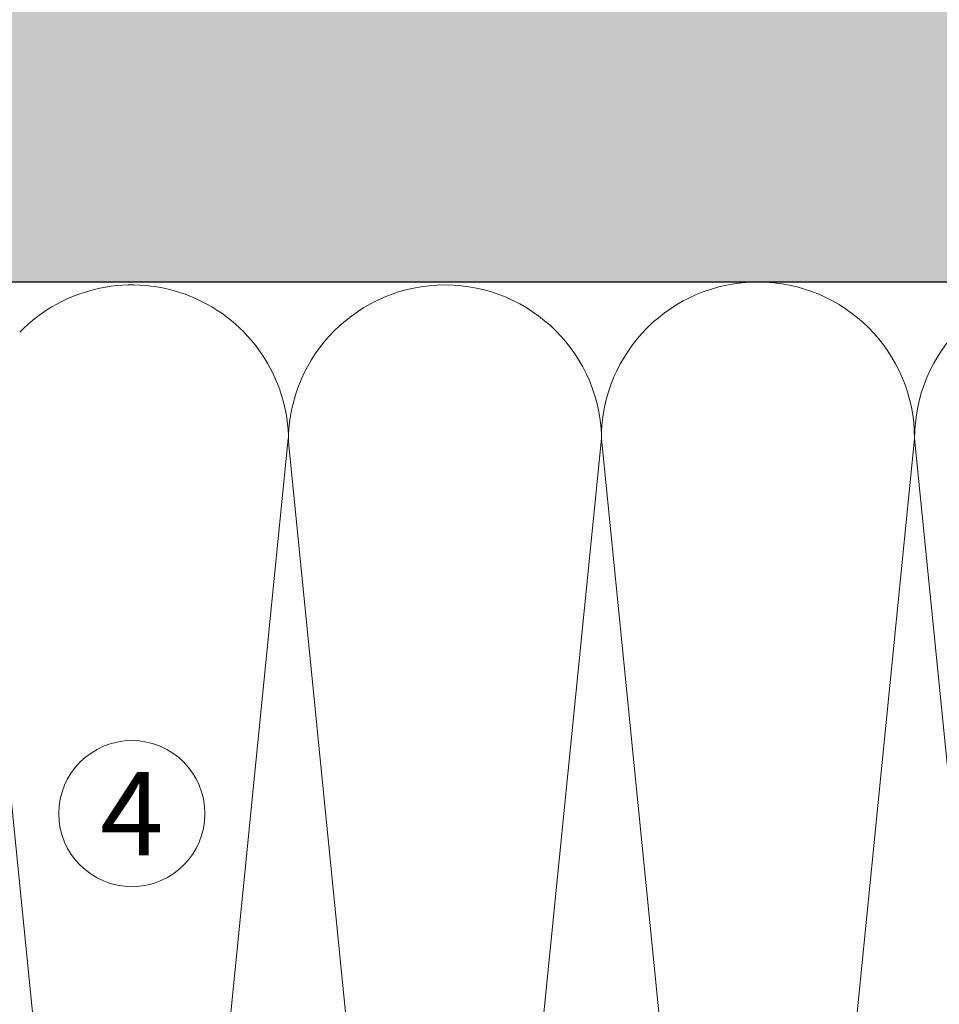
# Model space of a CAD drawing. Units: millimetres. Extents: x 2166 to 6073, y 1056 to 3714.
# Drawn here: x 3254 to 3342, y 3448 to 3542 of the extents above; entities that cross this region are included whole.
import ezdxf

# ---------------------------------------------------------------- set-up
doc = ezdxf.new("R2010")
doc.units = ezdxf.units.MM
doc.layers.add('90%', color=7, linetype='Continuous', transparency=0.9)
for name, color, linetype, lineweight in [('Breite Volllinie', 7, 'Continuous', 30), ('Schmale Volllinie', 7, 'Continuous', 13), ('Schmale Volllinie_Grau', 252, 'Continuous', 13), ('Text', 7, 'Continuous', 13)]:
    doc.layers.add(name, color=color, linetype=linetype, lineweight=lineweight)
doc.styles.get("Standard").update_dxf_attribs({"font": 'arial.ttf'})

msp = doc.modelspace()

# ---------------------------------------------------------------- hatches: boundary and pattern name
at = {"layer": '90%'}
h = msp.add_hatch(color=256, dxfattribs=at)
h.dxf.hatch_style = 1
h.paths.add_polyline_path([(3378.709, 3517.215), (3391.198, 3602.215), (3039.467, 3602.215), (3039.467, 3517.215)])
h.paths.add_polyline_path([(3396.251, 3602.215), (3383.762, 3517.215), (3549.435, 3517.215), (3549.435, 3602.215)])

# ---------------------------------------------------------------- linework, layer by layer
at = {"layer": 'Breite Volllinie'}
msp.add_line((3039.467, 3517.215), (3378.709, 3517.215), dxfattribs=at)
at = {"layer": 'Schmale Volllinie'}
msp.add_circle((3264.495, 3466.286), 7, dxfattribs=at)
at = {"layer": 'Schmale Volllinie_Grau'}
for p, q in [((3264.467, 3352.215), (3249.467, 3502.215)), ((3279.467, 3502.215), (3264.467, 3352.215)), ((3294.467, 3352.215), (3279.467, 3502.215)), ((3309.467, 3502.215), (3294.467, 3352.215)), ((3324.467, 3352.215), (3309.467, 3502.215)), ((3339.467, 3502.215), (3324.467, 3352.215)), ((3354.467, 3352.215), (3339.467, 3502.215))]:
    msp.add_line(p, q, dxfattribs=at)
for centre, end in [((3264.495, 3501.932), 135.75627), ((3294.495, 3501.932), 180), ((3324.467, 3502.215), 180), ((3354.467, 3502.215), 180)]:
    msp.add_arc(centre, 15, 0, end, dxfattribs=at)

# ---------------------------------------------------------------- texts
at = {"layer": 'Text'}
msp.add_text('4', height=8, dxfattribs=at).set_placement((3261.459, 3462.274))

doc.saveas('drawing.dxf')
